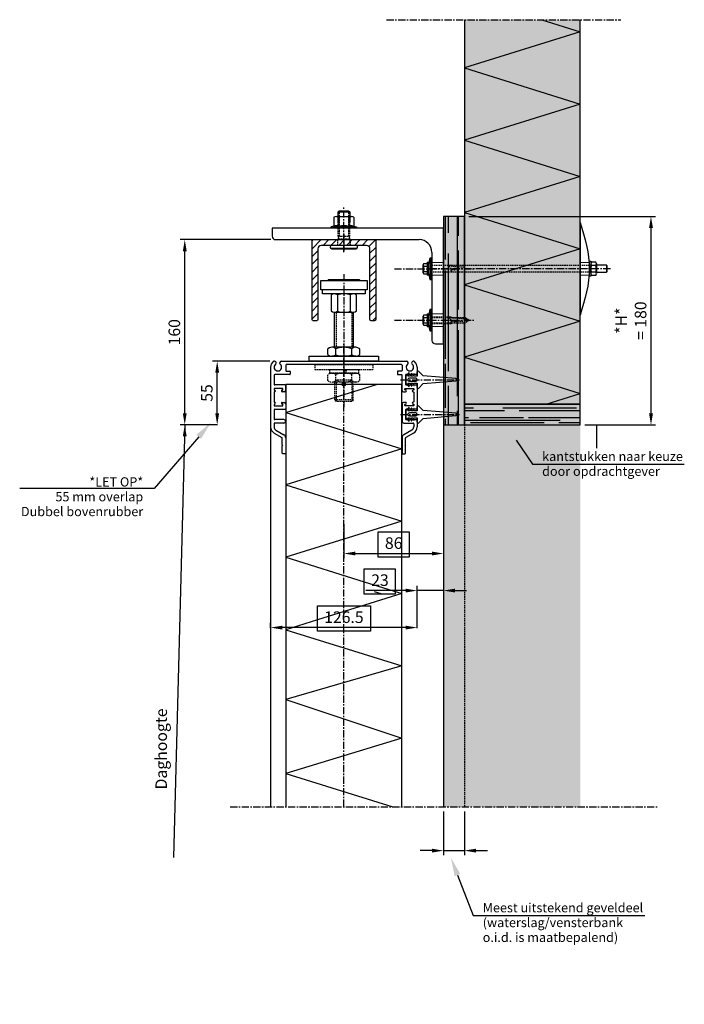
# Model space of a CAD drawing. Units: millimetres. Extents: x -3055 to 21375, y -6477 to 9788.
# Drawn here: x 19649 to 20222, y 2999 to 3850 of the extents above; entities that cross this region are included whole.
import ezdxf
from ezdxf import colors
from ezdxf.entities.mleader import LeaderData, LeaderLine
from ezdxf.math import Vec2, Vec3

# ---------------------------------------------------------------- set-up
doc = ezdxf.new("R2010")
doc.units = ezdxf.units.MM
doc.header["$LTSCALE"] = 5
doc.linetypes.add('CENTER', pattern=[2, 1.25, -0.25, 0.25, -0.25])
doc.linetypes.add('HIDDEN', pattern=[0.375, 0.25, -0.125])
doc.layers.get('Defpoints').update_dxf_attribs({"lineweight": 25})
for name, color, linetype in [('018ARC', 5, 'Continuous'), ('025CENTER', 1, 'CENTER'), ('025HIDDEN', 6, 'HIDDEN'), ('025MAAT', 1, 'Continuous'), ('025TX_NL', 7, 'Continuous'), ('HATCH_WAND', 7, 'Continuous')]:
    doc.layers.add(name, color=color, linetype=linetype)
doc.layers.add('Constraint', color=125, linetype='Continuous', plot=False, transparency=0.5)
doc.layers.add('Maatlijnen', color=7, linetype='Continuous', lineweight=9)
doc.layers.add('Viewport', color=7, linetype='Continuous', lineweight=25, plot=False)
doc.styles.add('ADESK1', font='romans')
doc.dimstyles.new('SALCO', dxfattribs={"dimscale": 0, "dimtxt": 2.5, "dimasz": 2.5, "dimexe": 1, "dimexo": 1, "dimgap": 1, "dimtad": 1, "dimdec": 1, "dimzin": 9, "dimdsep": 46, "dimtxsty": 'ADESK1', "dimcen": 2.5, "dimclrd": 256, "dimclre": 256, "dimclrt": 7, "dimadec": 0, "dimazin": 0, "dimtfac": 1, "dimtdec": 1, "dimtmove": 0, "dimatfit": 3, "dimfxl": 1, "dimtvp": 1, "dimtolj": 1, "dimtzin": 0, "dimarcsym": 0})

# ---------------------------------------------------------------- blocks, each defined once
blk = doc.blocks.new('*D425')
at = {"lineweight": -2, "transparency": 16777216}
for p, q in [((19928.57, 3414.26), (19928.57, 3384.86)), ((20014.57, 3414.46), (20014.57, 3384.86)), ((19938.57, 3388.86), (20004.57, 3388.86))]:
    blk.add_line(p, q, dxfattribs=at)
at = {"transparency": 16777216}
for points in [[(19938.57, 3390.53), (19938.57, 3387.19), (19928.57, 3388.86)], [(20004.57, 3390.53), (20004.57, 3387.19), (20014.57, 3388.86)]]:
    blk.add_solid(points, dxfattribs=at)
at = {"layer": 'Defpoints', "color": 0, "transparency": 16777216}
for p in [(19928.57, 3418.26), (20014.57, 3418.46), (20014.57, 3388.86)]:
    blk.add_point(p, dxfattribs=at)
at = {"color": 7, "transparency": 16777216, "insert": (19971.57, 3397.86), "char_height": 10, "attachment_point": 5, "style": 'ADESK1'}
blk.add_mtext('\\A1;86', dxfattribs=at)
blk = doc.blocks.new('*D426')
at = {"lineweight": -2, "transparency": 16777216}
for p, q in [((20014.57, 3414.46), (20014.57, 3352.86)), ((19991.82, 3324.25), (19991.82, 3360.86)), ((19981.82, 3356.86), (19947.63, 3356.86)), ((20014.57, 3356.86), (19991.82, 3356.86)), ((20024.57, 3356.86), (20034.57, 3356.86))]:
    blk.add_line(p, q, dxfattribs=at)
at = {"transparency": 16777216}
for points in [[(19981.82, 3358.53), (19981.82, 3355.19), (19991.82, 3356.86)], [(20024.57, 3358.53), (20024.57, 3355.19), (20014.57, 3356.86)]]:
    blk.add_solid(points, dxfattribs=at)
at = {"layer": 'Defpoints', "color": 0, "transparency": 16777216}
for p in [(20014.57, 3418.46), (19991.82, 3356.86), (19991.82, 3320.25)]:
    blk.add_point(p, dxfattribs=at)
at = {"color": 7, "transparency": 16777216, "insert": (19959.73, 3365.86), "char_height": 10, "attachment_point": 5, "style": 'ADESK1'}
blk.add_mtext('\\A1;23', dxfattribs=at)
blk = doc.blocks.new('*D427')
at = {"lineweight": -2, "transparency": 16777216}
for p, q in [((19865.32, 3324.25), (19865.32, 3328.86)), ((19991.82, 3324.25), (19991.82, 3328.86)), ((19981.82, 3324.86), (19875.32, 3324.86))]:
    blk.add_line(p, q, dxfattribs=at)
at = {"transparency": 16777216}
for points in [[(19875.32, 3326.53), (19875.32, 3323.19), (19865.32, 3324.86)], [(19981.82, 3326.53), (19981.82, 3323.19), (19991.82, 3324.86)]]:
    blk.add_solid(points, dxfattribs=at)
at = {"layer": 'Defpoints', "color": 0, "transparency": 16777216}
for p in [(19865.32, 3324.86), (19865.32, 3320.25), (19991.82, 3320.25)]:
    blk.add_point(p, dxfattribs=at)
at = {"color": 7, "transparency": 16777216, "insert": (19928.57, 3333.86), "char_height": 10, "attachment_point": 5, "style": 'ADESK1'}
blk.add_mtext('\\A1;126.5', dxfattribs=at)
blk = doc.blocks.new('*D428')
at = {"lineweight": -2, "transparency": 16777216}
for p, q in [((20036.57, 3680), (20197.72, 3680)), ((20193.72, 3670), (20193.72, 3510)), ((20136.57, 3500), (20197.72, 3500))]:
    blk.add_line(p, q, dxfattribs=at)
at = {"transparency": 16777216}
for points in [[(20192.06, 3670), (20195.39, 3670), (20193.72, 3680)], [(20192.06, 3510), (20195.39, 3510), (20193.72, 3500)]]:
    blk.add_solid(points, dxfattribs=at)
at = {"layer": 'Defpoints', "color": 0, "transparency": 16777216}
for p in [(20032.57, 3680), (20132.57, 3500), (20193.72, 3500)]:
    blk.add_point(p, dxfattribs=at)
at = {"color": 7, "transparency": 16777216, "insert": (20176.39, 3590), "char_height": 10, "attachment_point": 5, "rotation": 90, "style": 'ADESK1'}
blk.add_mtext('\\A1;*H*\\P= 180', dxfattribs=at)
blk = doc.blocks.new('*D429')
at = {"lineweight": -2, "transparency": 16777216}
for p, q in [((19865.57, 3660), (19787.2, 3660)), ((19791.2, 3510), (19791.2, 3650)), ((19819.55, 3500), (19787.2, 3500))]:
    blk.add_line(p, q, dxfattribs=at)
at = {"transparency": 16777216}
for points in [[(19789.53, 3650), (19792.86, 3650), (19791.2, 3660)], [(19789.53, 3510), (19792.86, 3510), (19791.2, 3500)]]:
    blk.add_solid(points, dxfattribs=at)
at = {"layer": 'Defpoints', "color": 0, "transparency": 16777216}
for p in [(19791.2, 3660), (19869.57, 3660), (19823.55, 3500)]:
    blk.add_point(p, dxfattribs=at)
at = {"color": 7, "transparency": 16777216, "insert": (19782.2, 3580), "char_height": 10, "attachment_point": 5, "rotation": 90, "style": 'ADESK1'}
blk.add_mtext('\\A1;160', dxfattribs=at)
blk = doc.blocks.new('*D430')
at = {"lineweight": -2, "transparency": 16777216}
for p, q in [((19864.57, 3555), (19815.2, 3555)), ((19819.2, 3510), (19819.2, 3545)), ((19819.55, 3500), (19815.2, 3500))]:
    blk.add_line(p, q, dxfattribs=at)
at = {"transparency": 16777216}
for points in [[(19817.53, 3545), (19820.86, 3545), (19819.2, 3555)], [(19817.53, 3510), (19820.86, 3510), (19819.2, 3500)]]:
    blk.add_solid(points, dxfattribs=at)
at = {"layer": 'Defpoints', "color": 0, "transparency": 16777216}
for p in [(19819.2, 3555), (19868.57, 3555), (19823.55, 3500)]:
    blk.add_point(p, dxfattribs=at)
at = {"color": 7, "transparency": 16777216, "insert": (19810.2, 3527.5), "char_height": 10, "attachment_point": 5, "rotation": 90, "style": 'ADESK1'}
blk.add_mtext('\\A1;55', dxfattribs=at)
blk = doc.blocks.new('*D431')
at = {"lineweight": -2, "transparency": 16777216}
for p, q in [((20014.57, 3166), (20014.57, 3128.2)), ((20032.57, 3166), (20032.57, 3128.2)), ((20004.57, 3132.2), (19994.57, 3132.2)), ((20014.57, 3132.2), (20032.57, 3132.2)), ((20042.57, 3132.2), (20052.57, 3132.2))]:
    blk.add_line(p, q, dxfattribs=at)
at = {"transparency": 16777216}
for points in [[(20004.57, 3133.86), (20004.57, 3130.53), (20014.57, 3132.2)], [(20042.57, 3133.86), (20042.57, 3130.53), (20032.57, 3132.2)]]:
    blk.add_solid(points, dxfattribs=at)
at = {"layer": 'Defpoints', "color": 0, "transparency": 16777216}
for p in [(20014.57, 3170), (20032.57, 3170), (20032.57, 3132.2)]:
    blk.add_point(p, dxfattribs=at)
blk = doc.blocks.new('*U48')
for p, q in [((-5, 29.08), (5, 29.08)), ((-11.57, -2.4), (11.57, -2.4))]:
    blk.add_line(p, q)
blk.add_lwpolyline([(-5, 20), (-5, 29.08), (-4.08, 30), (4.08, 30), (5, 29.08), (5, 20)])
blk.add_lwpolyline([(11.57, -2.4, 0.121682), (11.67, -0.4, 0.358993), (11.18, 0), (-11.18, 0, 0.358993), (-11.67, -0.4, 0.121682), (-11.57, -2.4, 0.013584), (-10.51, -3), (10.51, -3, 0.013584)], format="xyb", close=True)
at = {"layer": '025CENTER'}
blk.add_line((0, -5.94), (0, 33.88), dxfattribs=at)
at = {"layer": '025HIDDEN'}
for p, q in [((-4.08, 30), (-4.08, 8)), ((4.08, 30), (4.08, 8)), ((-5, 8), (-5, 20)), ((5, 8), (5, 20)), ((-5.3, 0), (-5.3, 5.5)), ((-4.3, 5.5), (-5.3, 5.5)), ((-5, 8), (5, 8)), ((-4.57, 7.57), (-5, 8)), ((-4.51, 7.33), (-5, 5.5)), ((4.3, 5.5), (-4.3, 5.5)), ((0, 5.5), (0, 0)), ((5.3, 5.5), (4.3, 5.5)), ((4.51, 7.33), (5, 5.5)), ((4.57, 7.57), (5, 8)), ((5.3, 0), (5.3, 5.5))]:
    blk.add_line(p, q, dxfattribs=at)
for centre, start, end in [((-4.75, 7.4), 344.98051, 45), ((4.75, 7.4), 135, 195.01949)]:
    blk.add_arc(centre, 0.25, start, end, dxfattribs=at)
blk = doc.blocks.new('flensmoer M10_ZA')
for p, q in [((-8.66, 9.3), (-8.66, 1.6)), ((-4.33, 9.3), (-4.33, 1.34)), ((4.33, 9.3), (4.33, 1.34)), ((8.66, 9.3), (8.66, 1.6)), ((-7.45, 1.92), (-10.9, 1)), ((-10.9, 1), (10.9, 1)), ((7.45, 1.92), (10.9, 1))]:
    blk.add_line(p, q)
for points in [[(-6.51, 10), (6.51, 10)], [(10.9, 1), (10.9, 0), (-10.9, 0), (-10.9, 1)]]:
    blk.add_lwpolyline(points)
for centre, radius, start, end in [((-6.5, 6.32), 3.68, 53.95029, 126.04971), ((0, -3.66), 13.66, 71.51882, 108.48118), ((6.5, 6.32), 3.68, 53.95029, 126.04971), ((-6.5, -1.63), 3.68, 53.95029, 104.97748), ((0, -11.61), 13.66, 71.51882, 108.48118), ((6.5, -1.63), 3.68, 75.02252, 126.04971)]:
    blk.add_arc(centre, radius, start, end)
blk = doc.blocks.new('pkd alu bovengeleiding [68663]_ZA')
blk.add_lwpolyline([(-27.5, -69), (-27.5, 0), (27.5, 0), (27.5, -69, -0.414214), (26.5, -70), (23.5, -70, -0.414214), (22.5, -69), (22.5, -8, 0.414214), (19.5, -5), (-19.5, -5, 0.414214), (-22.5, -8), (-22.5, -69, -0.414214), (-23.5, -70), (-26.5, -70, -0.414214)], format="xyb", close=True)
at = {"layer": '025CENTER'}
blk.add_line((0, 5), (0, -10), dxfattribs=at)
at = {"layer": '025HIDDEN'}
for p, q in [((-5.5, 0), (-5.5, -5)), ((5.5, 0), (5.5, -5))]:
    blk.add_line(p, q, dxfattribs=at)
blk = doc.blocks.new('A$Cced9db31')
for p, q in [((-54, 0), (54, 0)), ((-63.25, -5.18), (-63.25, -56.74)), ((-50.25, -3.5), (-50.25, -8)), ((49.75, -3), (-49.75, -3)), ((-49.75, -8.5), (-46.75, -8.5)), ((49.75, -8.5), (46.75, -8.5)), ((50.25, -3.5), (50.25, -8)), ((63.25, -5.18), (63.25, -11.5)), ((-60.25, -12), (-60.25, -20)), ((-46.75, -11.5), (-59.75, -11.5)), ((-46.25, -9), (-46.25, -11)), ((46.25, -9), (46.25, -11)), ((46.75, -11.5), (49.75, -11.5)), ((50.25, -25.2), (50.25, -12)), ((53.25, -11.95), (53.25, -20)), ((57.75, -11.5), (53.7, -11.5)), ((60.25, -11.5), (58.25, -11.5)), ((62.75, -11.5), (60.75, -11.5)), ((-60.25, -23.75), (-60.25, -24.75)), ((-53, -23.5), (-60, -23.5)), ((-60, -25), (-59.75, -25)), ((-50.75, -20.5), (-59.75, -20.5)), ((-53.25, -24.95), (-53, -24.95)), ((-52.75, -24.7), (-52.75, -23.75)), ((-50.25, -25.2), (-50.25, -21)), ((52.75, -24.7), (52.75, -23.75)), ((53, -23.5), (60, -23.5)), ((53.25, -24.95), (53, -24.95)), ((53.75, -20.5), (57.75, -20.5)), ((58.25, -20.5), (60.25, -20.5)), ((60, -25), (59.75, -25)), ((60.25, -23.75), (60.25, -24.75)), ((60.75, -20.5), (62.75, -20.5)), ((63.25, -20.5), (63.25, -41.5)), ((-60.25, -26.75), (-60.25, -35.25)), ((-59.75, -26.5), (-60, -26.5)), ((-51.5, -26.45), (-53.25, -26.45)), ((51.5, -26.45), (53.25, -26.45)), ((59.75, -26.5), (60, -26.5)), ((60.25, -26.75), (60.25, -35.25)), ((-60.25, -37.25), (-60.25, -38.25)), ((-60.25, -42), (-60.25, -50)), ((-60, -35.5), (-59.75, -35.5)), ((-59.75, -37), (-60, -37)), ((-60, -38.5), (-53, -38.5)), ((-59.75, -41.5), (-50.75, -41.5)), ((-53.25, -35.55), (-51.5, -35.55)), ((-53, -37.05), (-53.25, -37.05)), ((-52.75, -38.25), (-52.75, -37.3)), ((-50.25, -36.8), (-50.25, -41)), ((50.25, -36.8), (50.25, -52)), ((53.25, -35.55), (51.5, -35.55)), ((52.75, -38.25), (52.75, -37.3)), ((53, -37.05), (53.25, -37.05)), ((60, -38.5), (53, -38.5)), ((53.25, -41.95), (53.25, -50)), ((57.75, -41.5), (53.7, -41.5)), ((60.25, -41.5), (58.25, -41.5)), ((60, -35.5), (59.75, -35.5)), ((59.75, -37), (60, -37)), ((60.25, -37.25), (60.25, -38.25)), ((62.75, -41.5), (60.75, -41.5)), ((-51.75, -50.5), (-59.75, -50.5)), ((53.75, -50.5), (57.75, -50.5)), ((58.25, -50.5), (60.25, -50.5)), ((60.75, -50.5), (62.75, -50.5)), ((63.25, -50.5), (63.25, -56.74)), ((-60.25, -54), (-60.25, -56.74)), ((-51.75, -53.5), (-59.75, -53.5)), ((51.75, -53.5), (59.75, -53.5)), ((60.25, -54), (60.25, -56.74)), ((-60.12, -62.15), (-53.5, -65.97)), ((-58.62, -59.55), (-51.75, -63.52)), ((-53.25, -72), (-53.25, -66.41)), ((-50.25, -66.12), (-50.25, -79.5)), ((50.25, -66.12), (50.25, -79.5)), ((58.62, -59.55), (51.75, -63.52)), ((53.25, -72), (53.25, -66.41)), ((60.13, -62.15), (53.5, -65.97)), ((-52.95, -72.5), (-53.25, -72)), ((-52.95, -72.5), (-53.25, -73)), ((-53.25, -79.5), (-53.25, -73)), ((52.95, -72.5), (53.25, -72)), ((52.95, -72.5), (53.25, -73)), ((53.25, -79.5), (53.25, -73)), ((-50.75, -80), (-52.75, -80)), ((50.75, -80), (52.75, -80))]:
    blk.add_line(p, q)
for centre, radius, start, end in [((-57, -5.18), 6.25, 129.16671, 180), ((-60, -1.5), 1.5, 309.16671, 129.16671), ((-57, -5.18), 3.25, 129.16671, 50.83329), ((-54, -1.5), 1.5, 90, 230.83329), ((-49.75, -3.5), 0.5, 89.97975, 180), ((-49.75, -8), 0.5, 180, 270), ((-46.75, -9), 0.5, 0, 90), ((46.75, -9), 0.5, 90, 180), ((49.75, -3.5), 0.5, 0, 90.02025), ((49.75, -8), 0.5, 270, 0), ((57, -5.18), 3.25, 129.16671, 50.83329), ((54, -1.5), 1.5, 309.16671, 90), ((60, -1.5), 1.5, 50.83329, 230.83329), ((57, -5.18), 6.25, 0, 50.83329), ((-59.75, -12), 0.5, 90, 180), ((-46.75, -11), 0.5, 270, 0), ((46.75, -11), 0.5, 180, 270), ((49.75, -12), 0.5, 0, 90), ((53.7, -11.95), 0.45, 90, 180), ((58, -11.5), 0.25, 180, 0), ((60.5, -11.5), 0.25, 180, 0), ((63, -11.5), 0.25, 180, 0), ((-59.75, -20), 0.5, 180, 270), ((-60, -23.75), 0.25, 90, 180), ((-60, -24.75), 0.25, 180, 270), ((-59.75, -25.75), 0.75, 270, 90), ((-53.25, -25.7), 0.75, 90, 270), ((-53, -23.75), 0.25, 0, 90), ((-53, -24.7), 0.25, 270, 360), ((-51.5, -25.2), 1.25, 270, 0), ((-50.75, -21), 0.5, 0, 90), ((51.5, -25.2), 1.25, 180, 270), ((53, -23.75), 0.25, 90, 180), ((53, -24.7), 0.25, 180, 270), ((53.75, -20), 0.5, 180, 270), ((53.25, -25.7), 0.75, 270, 90), ((58, -20.5), 0.25, 0, 180), ((59.75, -25.75), 0.75, 90, 270), ((60, -23.75), 0.25, 0, 90), ((60, -24.75), 0.25, 270, 360), ((60.5, -20.5), 0.25, 0, 180), ((63, -20.5), 0.25, 0, 180), ((-60, -26.75), 0.25, 90, 180), ((60, -26.75), 0.25, 0, 90), ((-60, -35.25), 0.25, 180, 270), ((-60, -37.25), 0.25, 90, 180), ((-60, -38.25), 0.25, 180, 270), ((-59.75, -42), 0.5, 90, 180), ((-59.75, -36.25), 0.75, 270, 90), ((-53.25, -36.3), 0.75, 90, 270), ((-53, -37.3), 0.25, 0, 90), ((-53, -38.25), 0.25, 270, 360), ((-51.5, -36.8), 1.25, 0, 90), ((-50.75, -41), 0.5, 270, 0), ((51.5, -36.8), 1.25, 90, 180), ((53, -37.3), 0.25, 90, 180), ((53, -38.25), 0.25, 180, 270), ((53.25, -36.3), 0.75, 270, 90), ((53.7, -41.95), 0.45, 90, 180), ((58, -41.5), 0.25, 180, 0), ((59.75, -36.25), 0.75, 90, 270), ((60, -35.25), 0.25, 270, 360), ((60, -37.25), 0.25, 0, 90), ((60, -38.25), 0.25, 270, 360), ((60.5, -41.5), 0.25, 180, 0), ((63, -41.5), 0.25, 180, 0), ((-59.75, -50), 0.5, 180, 270), ((-51.75, -52), 1.5, 270, 90), ((53.75, -50), 0.5, 180, 270), ((58, -50.5), 0.25, 0, 180), ((60.5, -50.5), 0.25, 0, 180), ((63, -50.5), 0.25, 0, 180), ((-57, -56.74), 6.25, 180, 240), ((-59.75, -54), 0.5, 90, 180), ((-57, -56.74), 3.25, 180, 240), ((51.75, -52), 1.5, 180, 270), ((57, -56.74), 3.25, 300, 0), ((59.75, -54), 0.5, 0, 90), ((57, -56.74), 6.25, 300, 0), ((-53.75, -66.41), 0.5, 0, 60), ((-53.25, -66.12), 3, 0, 60), ((53.25, -66.12), 3, 120, 180), ((53.75, -66.41), 0.5, 120, 180), ((-52.75, -79.5), 0.5, 180, 270), ((-50.75, -79.5), 0.5, 270, 0), ((50.75, -79.5), 0.5, 180, 270), ((52.75, -79.5), 0.5, 270, 0)]:
    blk.add_arc(centre, radius, start, end)
blk = doc.blocks.new('constraint')
at = {"layer": 'Constraint'}
blk.add_circle((0, 0), 1.5, dxfattribs=at)
blk = doc.blocks.new('pkd-100s omranding rubberzijde')
for name, p in [('A$Cced9db31', (0, 0)), ('constraint', (0, -20))]:
    blk.add_blockref(name, p)
blk = doc.blocks.new('omrandingsrubber punt 34.5mm')
for points in [[(-3, 5.26), (-3, 4.29, -0.54767), (-3.35, 4.06), (-5.69, 5.14, 0.863397), (-5.92, 4.79), (-3.07, 2.26, 0.183551), (-2.91, 2.2), (2.91, 2.2, 0.183551), (3.07, 2.26), (5.92, 4.79, 0.863397), (5.69, 5.14), (3.35, 4.06, -0.54767), (3, 4.29), (3, 5.26, -0.252388), (3.11, 5.47), (5.4, 6.97, 0.885252), (5.23, 7.36), (3.33, 6.71, -0.514396), (3, 6.95), (3, 7.94, -0.292503), (3.15, 8.16), (4.87, 8.96, 0.964376), (4.73, 9.36), (3.29, 9.14, -0.458954), (3, 9.39), (3, 11.73, -0.440011), (3.27, 11.97), (6.41, 11.7, 0.700208), (7.21, 13.4), (3.39, 17.22), (1, 45.28, 0.918273), (-1, 45.28), (-3.39, 17.22), (-7.21, 13.4, 0.700208), (-6.41, 11.7), (-3.27, 11.97, -0.440011), (-3, 11.73), (-3, 9.39, -0.458954), (-3.29, 9.14), (-4.73, 9.36, 0.964376), (-4.87, 8.96), (-3.15, 8.16, -0.292503), (-3, 7.94), (-3, 6.95, -0.514396), (-3.33, 6.71), (-5.23, 7.36, 0.885252), (-5.4, 6.97), (-3.11, 5.47, -0.252388)], [(1.25, 10.7, 1), (-1.25, 10.7), (-1.25, 5.2, 1), (1.25, 5.2)]]:
    blk.add_lwpolyline(points, format="xyb", close=True)
at = {"layer": '025CENTER'}
blk.add_line((0, -2.41), (0, 48.43), dxfattribs=at)
blk = doc.blocks.new('*U385')
for points in [[(20, 61.75), (-20, 61.75), (-20, 69.75), (20, 69.75)], [(30, 4.3), (30, 0), (-30, 0), (-30, 4.3)]]:
    blk.add_lwpolyline(points, close=True)
for points in [[(14, 69.75), (13.5, 70.25), (-13.5, 70.25), (-14, 69.75)], [(18.5, 61.75), (18.5, 58.25), (-18.5, 58.25), (-18.5, 61.75)], [(-5.49, 57.31), (-5.49, 43.19)], [(5.49, 57.31), (5.49, 43.19)], [(-8.13, 42.25), (8.13, 42.25)], [(-8, 12), (-8, 42.25)], [(8, 42.25), (8, 12)], [(-13.93, 5.7), (-13.93, 10.6)], [(10.2, 12), (-10.35, 12)], [(-7, 5.49), (-7, 10.81)], [(6.86, 5.49), (6.86, 10.81)], [(13.79, 5.7), (13.79, 10.6)], [(10.2, 4.3), (-10.35, 4.3)]]:
    blk.add_lwpolyline(points)
for points in [[(-5.49, 57.31, 0.373004), (-10.97, 57.14)], [(-10.97, 57.14), (-10.97, 43.36, 0.373038), (-5.49, 43.19, 0.171579), (5.49, 43.19, 0.373002), (10.97, 43.36), (10.97, 57.14)], [(5.49, 57.31, 0.171573), (-5.49, 57.31)], [(10.97, 57.14, 0.37297), (5.49, 57.31)], [(-7, 10.81, 0.373004), (-13.93, 10.6)], [(6.86, 10.81, 0.17158), (-7, 10.81)], [(13.79, 10.6, 0.373039), (6.86, 10.81)], [(-13.93, 5.7, 0.373004), (-7, 5.49)], [(-7, 5.49, 0.171573), (6.86, 5.49)], [(6.86, 5.49, 0.373004), (13.79, 5.7)]]:
    blk.add_lwpolyline(points, format="xyb")
at = {"layer": '025CENTER'}
blk.add_line((0, 75.25), (0, -39.75), dxfattribs=at)
at = {"layer": '025HIDDEN'}
for p, q in [((-25, -3), (25, -3)), ((-25, -3), (-25, -7.3)), ((-25, -7.3), (25, -7.3)), ((-12.5, -7.3), (12.5, -7.3)), ((-12.5, -7.3), (-12.5, -10.3)), ((1.11, -7.3), (0.07, -10.3)), ((2.32, -7.3), (1.29, -10.3)), ((12.5, -7.3), (12.5, -10.3)), ((25, -3), (25, -7.3)), ((-13.93, -16.6), (-13.93, -11.7)), ((-12.5, -10.3), (12.5, -10.3)), ((10.2, -10.3), (-10.35, -10.3)), ((-7, -16.81), (-7, -11.49)), ((6.77, -16.25), (-6.77, -16.25)), ((6.86, -16.81), (6.86, -11.49)), ((13.79, -16.6), (13.79, -11.7)), ((10.2, -18), (-10.35, -18)), ((-8, -18), (-8, -33.52)), ((-6.77, -18), (-6.77, -34.75)), ((6.77, -18), (6.77, -34.75)), ((8, -33.52), (8, -18)), ((8, -33.52), (-8, -33.52)), ((-6.77, -34.75), (-8, -33.52)), ((8, -33.52), (6.77, -34.75)), ((6.77, -34.75), (-6.77, -34.75))]:
    blk.add_line(p, q, dxfattribs=at)
for points in [[(-6.77, 42.25), (-6.77, 12)], [(6.77, 42.25), (6.77, 12)]]:
    blk.add_lwpolyline(points, dxfattribs=at)
for centre, radius, start, end in [((-10.35, -15.59), 5.29, 50.8408, 132.6637), ((-10.35, -12.71), 5.29, 227.3363, 309.1592), ((-0.07, -31.09), 20.79, 70.52797, 109.47203), ((-0.07, 2.79), 20.79, 250.5292, 289.4716), ((10.2, -15.59), 5.29, 47.3327, 129.16257), ((10.2, -12.71), 5.29, 230.8408, 312.6637)]:
    blk.add_arc(centre, radius, start, end, dxfattribs=at)
at = {"layer": '025MAAT'}
for p, q in [((0, 9.3), (0, -2.5)), ((0, -0.5), (0, -12.3))]:
    blk.add_line(p, q, dxfattribs=at)
blk = doc.blocks.new('Zesk.Moer M6-E')
for p, q in [((-5.77, 4.22), (-5.77, 0.58)), ((-4.28, 4.8), (4.28, 4.8)), ((-4.28, 0), (4.28, 0)), ((-2.89, 4.3), (-2.89, 0.5)), ((2.89, 4.3), (2.89, 0.5)), ((5.77, 4.22), (5.77, 0.58))]:
    blk.add_line(p, q)
for centre, radius, start, end in [((-4.28, 2.6), 2.2, 50.8249, 132.6757), ((-4.28, 2.2), 2.2, 227.3064, 309.16528), ((0, -3.86), 8.66, 70.5302, 109.4726), ((0, 8.67), 8.67, 250.54241, 289.45759), ((4.28, 2.6), 2.2, 47.3243, 129.1751), ((4.28, 2.21), 2.2, 230.8507, 312.67642)]:
    blk.add_arc(centre, radius, start, end)
blk = doc.blocks.new('sluitring M6')
blk.add_lwpolyline([(-6.38, 1.2), (6.38, 1.2), (6.38, 0), (-6.38, 0)], close=True)
at = {"layer": '025CENTER'}
blk.add_line((0, 1.89), (0, -0.75), dxfattribs=at)
at = {"layer": '025HIDDEN', "extrusion": (0, 1, 0)}
for p, q in [((-3.38, 0), (-3.38, 1.2)), ((3.38, 0), (3.38, 1.2))]:
    blk.add_line(p, q, dxfattribs=at)

msp = doc.modelspace()

# ---------------------------------------------------------------- hatches: boundary and pattern name
at = {"layer": '018ARC', "ltscale": 10}
h = msp.add_hatch(dxfattribs=at)
h.set_pattern_fill('AR-RROOF', color=256, scale=0.5, angle=90)
h.set_pattern_definition([(90, (3249.999, 1000), (-12.7, 27.94), [190.5, -25.4, 63.5, -12.7]), (90, (3243.649, 1016.891), (-16.891, -12.7), [38.1, -4.191, 76.2, -9.525]), (90, (3239.204, 1006.35), (-8.509, 66.04), [101.6, -17.78, 50.8, -12.7])])
h.paths.add_polyline_path([(20014.57, 3500), (20032.57, 3500), (20032.57, 3680), (20014.57, 3680)])
at = {"layer": '018ARC'}
h = msp.add_hatch(dxfattribs=at)
h.set_pattern_fill('ANSI31', color=256, scale=1.5)
h.set_pattern_definition([(45, (3249.999, 0), (-3.367596, 3.367596), [])])
edge = h.paths.add_edge_path()
edge.add_line((19901.07, 3591), (19901.07, 3660))
edge.add_line((19901.07, 3660), (19956.07, 3660))
edge.add_line((19956.07, 3660), (19956.07, 3591))
edge.add_arc((19955.07, 3591), 1, -90, 0, ccw=False)
edge.add_line((19955.07, 3590), (19952.07, 3590))
edge.add_arc((19952.07, 3591), 1, 180, 270, ccw=False)
edge.add_line((19951.07, 3591), (19951.07, 3652))
edge.add_arc((19948.07, 3652), 3, 0, 90)
edge.add_line((19948.07, 3655), (19909.07, 3655))
edge.add_arc((19909.07, 3652), 3, 90, 180)
edge.add_line((19906.07, 3652), (19906.07, 3591))
edge.add_arc((19905.07, 3591), 1, -90, 0, ccw=False)
edge.add_line((19905.07, 3590), (19902.07, 3590))
edge.add_arc((19902.07, 3591), 1, 180, 270, ccw=False)
at = {"layer": '018ARC', "ltscale": 10}
h = msp.add_hatch(dxfattribs=at)
h.set_pattern_fill('AR-RROOF', color=256, scale=0.5)
h.set_pattern_definition([(0, (3218, 1000), (27.94, 12.7), [190.5, -25.4, 63.5, -12.7]), (0, (3234.891, 1006.35), (-12.7, 16.891), [38.1, -4.191, 76.2, -9.525]), (0, (3224.35, 1010.795), (66.04, 8.509), [101.6, -17.78, 50.8, -12.7])])
h.paths.add_polyline_path([(20032.57, 3500), (20132.57, 3500), (20132.57, 3518), (20032.57, 3518)])
at = {"layer": 'HATCH_WAND', "true_color": 0xfeeab9}
h = msp.add_hatch(color=254, dxfattribs=at)
h.dxf.hatch_style = 1
h.paths.add_polyline_path([(20132.57, 3850), (20032.61, 3850), (20032.57, 3518), (20132.57, 3518)])
at = {"layer": 'HATCH_WAND', "true_color": 0xb5602c}
h = msp.add_hatch(color=25, dxfattribs=at)
h.dxf.hatch_style = 1
h.paths.add_polyline_path([(20032.57, 3680), (20014.57, 3680), (20014.57, 3500), (20032.57, 3500)])
h = msp.add_hatch(color=25, dxfattribs=at)
h.dxf.hatch_style = 1
h.paths.add_polyline_path([(20132.57, 3518), (20032.57, 3518), (20032.57, 3500), (20132.57, 3500)])
at = {"layer": 'HATCH_WAND', "true_color": 0xe8e8e8}
h = msp.add_hatch(color=254, dxfattribs=at)
h.dxf.hatch_style = 1
h.paths.add_polyline_path([(20132.57, 3500), (20014.57, 3500), (20014.57, 3170), (20132.57, 3170)])

# ---------------------------------------------------------------- linework, layer by layer
for p, q in [((20132.57, 3674.89), (20132.57, 3594.89)), ((19866.57, 3670), (19866.57, 3663)), ((20014.57, 3670), (19866.57, 3670)), ((20014.57, 3570), (20014.57, 3670)), ((19869.57, 3660), (19993.57, 3660)), ((20004.57, 3649), (20004.57, 3573)), ((20000.57, 3640.51, -19), (20001.57, 3640.51, -19)), ((20000.57, 3640.51, -19), (20000.57, 3629.27, -19)), ((20001.57, 3640.51, -19), (20001.57, 3629.27, -19)), ((20003.07, 3644.39, -19), (20003.57, 3644.39, -19)), ((20003.07, 3644.39, -19), (20003.07, 3625.39, -19)), ((20003.57, 3644.39, -19), (20004.57, 3644.01, -19)), ((20003.57, 3644.39, -19), (20003.57, 3625.39, -19)), ((20004.57, 3644.01, -19), (20004.57, 3625.77, -19)), ((19997.07, 3631.46, -19), (19997.07, 3638.31, -19)), ((19997.47, 3637.2, -19), (20000.57, 3637.2, -19)), ((19997.47, 3632.58, -19), (20000.57, 3632.58, -19)), ((19997.54, 3639.51, -19), (20000.57, 3639.51, -19)), ((20155.38, 3637.89), (20155.38, 3631.89)), ((20000.57, 3630.27, -19), (19997.54, 3630.27, -19)), ((20001.57, 3629.27, -19), (20000.57, 3629.27, -19)), ((20003.57, 3625.39, -19), (20003.07, 3625.39, -19)), ((20004.57, 3625.77, -19), (20003.57, 3625.39, -19)), ((20003.07, 3599.89, -19), (20003.57, 3599.89, -19)), ((20003.07, 3599.89, -19), (20003.07, 3580.89, -19)), ((20003.57, 3599.89, -19), (20004.57, 3599.51, -19)), ((20003.57, 3599.89, -19), (20003.57, 3580.89, -19)), ((20004.57, 3599.51, -19), (20004.57, 3581.27, -19)), ((19997.07, 3586.96, -19), (19997.07, 3593.81, -19)), ((19997.47, 3592.7, -19), (20000.57, 3592.7, -19)), ((19997.54, 3595.01, -19), (20000.57, 3595.01, -19)), ((20000.57, 3596.01, -19), (20001.57, 3596.01, -19)), ((20000.57, 3596.01, -19), (20000.57, 3584.77, -19)), ((20001.57, 3596.01, -19), (20001.57, 3584.77, -19)), ((19997.47, 3588.08, -19), (20000.57, 3588.08, -19)), ((20000.57, 3585.77, -19), (19997.54, 3585.77, -19)), ((20001.57, 3584.77, -19), (20000.57, 3584.77, -19)), ((20003.57, 3580.89, -19), (20003.07, 3580.89, -19)), ((20004.57, 3581.27, -19), (20003.57, 3580.89, -19)), ((20007.57, 3570), (20014.57, 3570)), ((19791.2, 3500), (19781.51, 3126.33)), ((19865.32, 3498.26), (19865.32, 3170)), ((20014.57, 3500), (20014.57, 3170)), ((20146.55, 3500), (20146.55, 3479.9))]:
    msp.add_line(p, q)
for points in [[(20032.61, 3850), (20032.57, 3518), (20132.57, 3518), (20132.57, 3850)], [(20146.57, 3631.89), (20155.38, 3631.89), (20156, 3632.5), (20156, 3637.27), (20155.38, 3637.89), (20146.57, 3637.89)], [(19978.57, 3385.66), (19978.57, 3535), (19878.57, 3535), (19878.57, 3170)], [(19978.57, 3170), (19978.57, 3385.66)]]:
    msp.add_lwpolyline(points)
for points in [[(20014.57, 3500), (20032.57, 3500), (20032.57, 3680), (20014.57, 3680)], [(20032.57, 3500), (20132.57, 3500), (20132.57, 3518), (20032.57, 3518)]]:
    msp.add_lwpolyline(points, close=True)
for centre, radius, start, end in [((19869.57, 3663), 3, 180, 270), ((19993.57, 3649), 11, 0, 90), ((20028.61, 3634.89, -19), 27.25, 159.59394, 172.88449), ((19998.84, 3638.31, -19), 1.76, 137.2996, 219.1778), ((20004, 3634.89, -19), 6.93, 160.5292, 199.4716), ((19998.84, 3631.46, -19), 1.76, 140.8222, 222.7004), ((20028.61, 3634.89, -19), 27.25, 187.11551, 200.40606), ((20028.61, 3590.39, -19), 27.25, 159.59394, 172.88449), ((19998.84, 3593.81, -19), 1.76, 137.2996, 219.1778), ((20004, 3590.39, -19), 6.93, 160.5292, 199.4716), ((19998.84, 3586.96, -19), 1.76, 140.8222, 222.7004), ((20028.61, 3590.39, -19), 27.25, 187.11551, 200.40606), ((20007.57, 3573), 3, 180, 270)]:
    msp.add_arc(centre, radius, start, end)
msp.add_spline([(20132.57, 3674.89), (20140.57, 3634.89), (20132.57, 3594.89)], degree=3)
msp.add_solid([(19789.53, 3490), (19792.86, 3490), (19791.2, 3500)])
at = {"layer": '018ARC', "ltscale": 10}
for p, q in [((20099.46, 3850), (20132.57, 3839.65)), ((20132.57, 3839.65), (20032.57, 3808.4)), ((20032.57, 3808.4), (20132.57, 3777.15)), ((20132.57, 3777.15), (20032.57, 3745.9)), ((20032.57, 3745.9), (20132.57, 3714.65)), ((20132.57, 3714.65), (20032.57, 3683.4)), ((20032.57, 3683.4), (20132.57, 3652.15)), ((20132.57, 3652.15), (20032.57, 3620.9)), ((20132.57, 3652.15), (20032.57, 3620.9)), ((20032.57, 3620.9), (20132.57, 3589.65)), ((20032.57, 3620.9), (20132.57, 3589.65)), ((20132.57, 3589.65), (20032.57, 3558.4)), ((20032.57, 3558.4), (20132.57, 3527.15)), ((19878.57, 3510.57), (19956.74, 3535)), ((20103.29, 3518), (20132.57, 3527.15)), ((19878.57, 3510.57), (19978.57, 3479.32)), ((19978.57, 3479.32), (19878.57, 3448.07)), ((19878.57, 3448.07), (19978.57, 3416.82)), ((19978.57, 3416.82), (19878.57, 3385.57)), ((19878.57, 3385.57), (19946.09, 3364.47)), ((19946.09, 3364.47), (19978.57, 3354.32)), ((19978.57, 3354.32), (19905.69, 3331.55)), ((19954.84, 3356.11), (19960.55, 3354.32)), ((19905.69, 3331.55), (19878.57, 3323.07)), ((19878.57, 3323.07), (19978.57, 3291.82)), ((19978.57, 3291.82), (19878.57, 3262.7)), ((19878.57, 3262.7), (19978.57, 3229.32)), ((19978.57, 3229.32), (19878.57, 3198.85)), ((19878.57, 3198.85), (19970.89, 3170))]:
    msp.add_line(p, q, dxfattribs=at)
at = {"layer": '025CENTER'}
for p, q in [((19965.38, 3850), (20167.81, 3850)), ((19972.15, 3634.89, -19), (20040.75, 3634.89, -19)), ((20158.8, 3634.89), (19998.8, 3634.89)), ((19972.15, 3590.39, -19), (20040.75, 3590.39, -19)), ((19928.57, 3321.66), (19928.57, 3570)), ((19928.57, 3170), (19928.57, 3321.66)), ((19830.34, 3170), (20199.81, 3170))]:
    msp.add_line(p, q, dxfattribs=at)
at = {"layer": '025HIDDEN'}
for p, q in [((20141.77, 3631.89), (20004.31, 3631.89, -19)), ((20004.52, 3637.89, -19), (20141.98, 3637.89)), ((20020.93, 3637.89, -19), (20020.93, 3637.27, -19)), ((20020.93, 3637.89, -19), (20021.55, 3637.27, -19)), ((20020.93, 3635.37, -19), (20020.93, 3631.89, -19)), ((20021.55, 3632.5, -19), (20020.93, 3631.89, -19)), ((20032.93, 3636.06, -19), (20021.55, 3636.79, -19)), ((20021.55, 3634.89, -19), (20021.55, 3632.5, -19)), ((20004.55, 3593.39, -19), (20020.93, 3593.39, -19)), ((20004.55, 3592.77, -19), (20033.14, 3592.77, -19)), ((20020.93, 3593.39, -19), (20020.93, 3592.77, -19)), ((20020.93, 3593.39, -19), (20021.55, 3592.77, -19)), ((20020.93, 3590.87, -19), (20020.93, 3587.39, -19)), ((20032.93, 3591.56, -19), (20021.55, 3592.29, -19)), ((20021.55, 3590.39, -19), (20021.55, 3588, -19)), ((20036.55, 3590.39, -19), (20033.14, 3592.77, -19)), ((20036.55, 3590.39, -19), (20033.7, 3588, -19)), ((20004.55, 3588, -19), (20033.7, 3588, -19)), ((20020.93, 3587.39, -19), (20004.55, 3587.39, -19)), ((20021.55, 3588, -19), (20020.93, 3587.39, -19)), ((20035.16, 3589.22, -19), (20024.73, 3589.22, -19)), ((20032.57, 3500), (20032.57, 3170))]:
    msp.add_line(p, q, dxfattribs=at)
for centre, radius, start, end in [((20025.34, 3640.34, -19), 6.64, 207.46317, 264.7625), ((20025.34, 3595.84, -19), 6.64, 207.46317, 264.7625), ((20031.56, 3581.21, -19), 10.44, 61.48092, 82.44584)]:
    msp.add_arc(centre, radius, start, end, dxfattribs=at)
at = {"layer": 'Maatlijnen', "color": 6, "linetype": 'HIDDEN', "ltscale": 0.3}
for p, q in [((20014.57, 3640.39), (20004.57, 3640.39, -19)), ((20140.36, 3640.39, 14.79), (20132.57, 3640.39)), ((20014.57, 3629.39), (20004.57, 3629.39, -19)), ((20140.36, 3629.39, 14.79), (20132.57, 3629.39)), ((20014.57, 3595.89), (20004.57, 3595.89, -19)), ((20014.57, 3584.89, -19), (20004.57, 3584.89, -19))]:
    msp.add_line(p, q, dxfattribs=at)
at = {"layer": 'Viewport'}
for points in [[(19958.19, 3407.56), (19984.96, 3407.56), (19984.96, 3385.66), (19958.19, 3385.66)], [(19946.06, 3375.56), (19972.84, 3375.56), (19972.84, 3353.66), (19946.06, 3353.66)], [(19905.69, 3343.56), (19951.46, 3343.56), (19951.46, 3321.66), (19905.69, 3321.66)]]:
    msp.add_lwpolyline(points, close=True, dxfattribs=at)

# ---------------------------------------------------------------- block references
for name, p in [('*U48', (19928.57, 3655)), ('flensmoer M10_ZA', (19928.57, 3670)), ('pkd alu bovengeleiding [68663]_ZA', (19928.57, 3660)), ('*U385', (19928.57, 3555)), ('pkd-100s omranding rubberzijde', (19928.57, 3555))]:
    msp.add_blockref(name, p)
at = {"rotation": 270}
for name, p in [('sluitring M6', (20140.57, 3634.89)), ('Zesk.Moer M6-E', (20141.77, 3634.89)), ('omrandingsrubber punt 34.5mm', (19979.88, 3539.02)), ('omrandingsrubber punt 34.5mm', (19979.88, 3509.02))]:
    msp.add_blockref(name, p, dxfattribs=at)

# ---------------------------------------------------------------- texts
at = {"layer": '025TX_NL', "insert": (19770.84, 3220.04), "char_height": 10, "attachment_point": 5, "rotation": 90, "style": 'ADESK1'}
msp.add_mtext('\\A1;Daghoogte', dxfattribs=at)

# ---------------------------------------------------------------- dimensions: what is measured, and where the dimension line sits
dim = msp.add_linear_dim(base=(20193.72, 3500), p1=(20032.57, 3680), p2=(20132.57, 3500), angle=90, text='*H*\\P= <>', dimstyle='SALCO', override={"dimscale": 4})
dim.commit()
dim.dimension.update_dxf_attribs({"geometry": '*D428', "text_midpoint": (20176.39, 3590)})
for base, p2, picture, middle in [((19791.2, 3660), (19869.57, 3660), '*D429', (19782.2, 3580)), ((19819.2, 3555), (19868.57, 3555), '*D430', (19810.2, 3527.5))]:
    dim = msp.add_linear_dim(base=base, p1=(19823.55, 3500), p2=p2, angle=90, dimstyle='SALCO', override={"dimscale": 4})
    dim.commit()
    dim.dimension.update_dxf_attribs({"geometry": picture, "text_midpoint": middle})
for base, p1, p2, override, picture, middle in [((20014.57, 3388.86), (19928.57, 3418.26), (20014.57, 3418.46), {"dimscale": 4}, '*D425', (19971.57, 3397.86)), ((19991.82, 3356.86), (20014.57, 3418.46), (19991.82, 3320.25), {"dimscale": 4, "dimdec": 0}, '*D426', (19959.73, 3365.86)), ((19865.32, 3324.86), (19991.82, 3320.25), (19865.32, 3320.25), {"dimscale": 4}, '*D427', (19928.57, 3333.86))]:
    dim = msp.add_linear_dim(base=base, p1=p1, p2=p2, dimstyle='SALCO', override=override)
    dim.commit()
    dim.dimension.update_dxf_attribs({"geometry": picture, "text_midpoint": middle})
dim = msp.add_linear_dim(base=(20032.57, 3132.2), p1=(20014.57, 3170), p2=(20032.57, 3170), text=' ', dimstyle='SALCO', override={"dimscale": 4})
dim.commit()
dim.dimension.update_dxf_attribs({"geometry": '*D431', "text_midpoint": (20023.57, 3132.2)})

# ---------------------------------------------------------------- leaders
at = {"layer": '025TX_NL'}
ml = msp.add_multileader_mtext('Standard', dxfattribs=at)
ml.set_content('*LET OP*\\P55 mm overlap\\PDubbel bovenrubber', color=256, style='ADESK1')
ml.set_leader_properties()
ml.build(insert=Vec2(0, 0))
ml.multileader.update_dxf_attribs({"text_left_attachment_type": 6, "text_right_attachment_type": 6, "dogleg_length": 0.36, "arrow_head_size": 16})
ctx = ml.context
ctx.base_point, ctx.char_height, ctx.arrow_head_size, ctx.landing_gap_size, ctx.plane_origin = Vec3(19628.48, 3445.13), 8, 16, 8, Vec3(19514.55, 3302.01)
ctx.left_attachment, ctx.right_attachment, ctx.text_align_type = 6, 6, 2
notes = []
notes.append((ctx, [(1, (1, 1, 0), (19764.77, 3445.13), (-1, 0), 1.44, [(1, [(19813.71, 3501.89)], 0, [])])]))
ctx.mtext.insert, ctx.mtext.alignment, ctx.mtext.line_spacing_factor, ctx.mtext.flow_direction = Vec3(19755.33, 3454.73), 3, 0.96, 5
ml = msp.add_multileader_mtext('Standard', dxfattribs=at)
ml.set_content('kantstukken naar keuze\\Pdoor opdrachtgever', color=256, style='ADESK1')
ml.set_leader_properties()
ml.build(insert=Vec2(0, 0))
ml.multileader.update_dxf_attribs({"text_left_attachment_type": 6, "text_right_attachment_type": 6, "dogleg_length": 0.36, "arrow_head_size": 16})
ctx = ml.context
ctx.base_point, ctx.char_height, ctx.arrow_head_size, ctx.landing_gap_size, ctx.plane_origin = Vec3(20091.72, 3466.09), 8, 16, 8, Vec3(20155.82, 3270.32)
ctx.left_attachment, ctx.right_attachment = 6, 6
notes.append((ctx, [(0, (1, 1, 0), (20091.36, 3466.09), (1, 0), 0.36, [(1, [(20068.13, 3500)], 0, [])])]))
ctx.mtext.insert, ctx.mtext.line_spacing_factor, ctx.mtext.flow_direction = Vec3(20099.72, 3476.76), 0.96, 5
ml = msp.add_multileader_mtext('Standard', dxfattribs=at)
ml.set_content('Meest uitstekend geveldeel\\P(waterslag/vensterbank\\Po.i.d. is maatbepalend)', color=256, style='ADESK1')
ml.set_leader_properties()
ml.build(insert=Vec2(0, 0))
ml.multileader.update_dxf_attribs({"text_left_attachment_type": 6, "text_right_attachment_type": 6, "dogleg_length": 0.36, "arrow_head_size": 16})
ctx = ml.context
ctx.base_point, ctx.char_height, ctx.arrow_head_size, ctx.landing_gap_size, ctx.plane_origin = Vec3(20040.42, 3076.24), 8, 16, 8, Vec3(20031.21, 2912.48)
ctx.left_attachment, ctx.right_attachment = 6, 6
notes.append((ctx, [(0, (1, 1, 0), (20040.06, 3076.24), (1, 0), 0.36, [(1, [(20020.94, 3126.04)], 0, [])])]))
ctx.mtext.insert, ctx.mtext.line_spacing_factor, ctx.mtext.flow_direction = Vec3(20048.42, 3086.9), 0.96, 5
for ctx, leaders in notes:
    for number, flags, end, landing, length, lines in leaders:
        leader = LeaderData()
        leader.index, (leader.has_last_leader_line, leader.has_dogleg_vector, leader.attachment_direction) = number, flags
        leader.last_leader_point, leader.dogleg_vector, leader.dogleg_length = Vec3(end), Vec3(landing), length
        for number, points, colour, breaks in lines:
            line = LeaderLine()
            line.index, line.vertices, line.color, line.breaks = number, Vec3.list(points), colors.encode_raw_color(colour), breaks
            leader.lines.append(line)
        ctx.leaders.append(leader)

doc.saveas('drawing.dxf')
